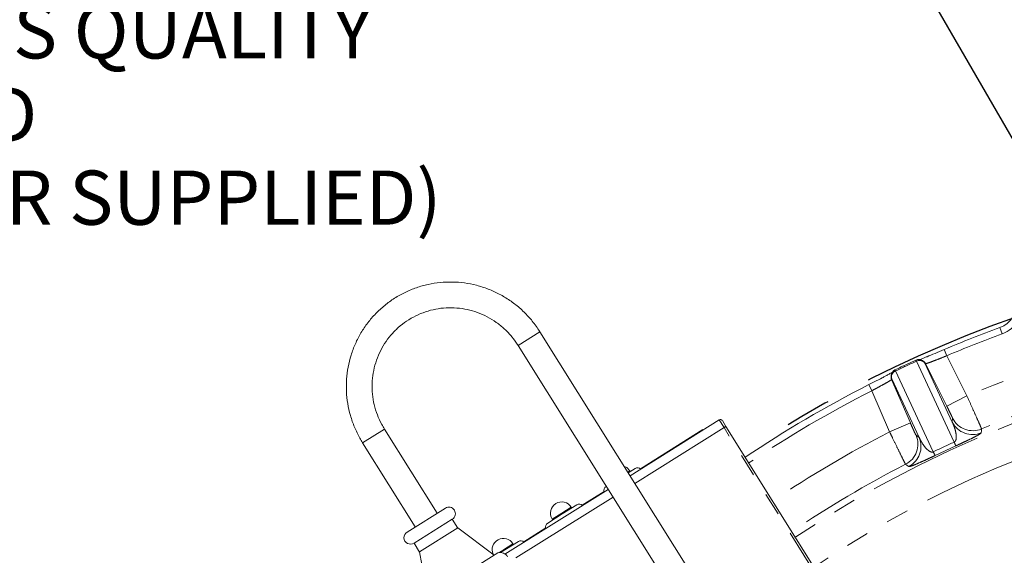
# Model space of a CAD drawing. Units: millimetres. Extents: x 7 to 835, y 10 to 581.
# Drawn here: x 359 to 413, y 279 to 309 of the extents above; entities that cross this region are included whole.
import ezdxf

# ---------------------------------------------------------------- set-up
doc = ezdxf.new("R2010")
doc.units = ezdxf.units.MM
doc.linetypes.add('CENTERX2', pattern=[20.32, 12.7, -2.54, 2.54, -2.54])
doc.linetypes.add('PHANTOM', pattern=[12.7, 6.35, -1.27, 1.27, -1.27, 1.27, -1.27])
doc.layers.add('SLD-0', color=7, linetype='Continuous')
doc.styles.add('SLDTEXTSTYLE0', font='TXT', dxfattribs={"width": 0.605})
doc.dimstyles.new('SLDDIMSTYLE0', dxfattribs={"dimtxt": 3, "dimasz": 3, "dimexe": 0, "dimexo": 0.0625, "dimgap": 0.75, "dimtad": 0, "dimtih": 1, "dimtoh": 1, "dimdec": 1, "dimlfac": 4, "dimrnd": 1e-09, "dimzin": 12, "dimdsep": 46, "dimtxsty": 'SLDTEXTSTYLE0', "dimsah": 1, "dimcen": 0, "dimadec": 0, "dimazin": 3, "dimtfac": 1, "dimtdec": 3, "dimtofl": 0, "dimtmove": 0, "dimatfit": 3, "dimfxl": 1, "dimfrac": 2, "dimtolj": 1, "dimtzin": 12, "dimarcsym": 0})
doc.dimstyles.new('SLDDIMSTYLE2', dxfattribs={"dimtxt": 3, "dimasz": 3, "dimexe": 0, "dimexo": 0.0625, "dimgap": 0.75, "dimtad": 0, "dimtih": 1, "dimtoh": 1, "dimdec": 1, "dimlfac": 4, "dimrnd": 1e-09, "dimzin": 4, "dimdsep": 46, "dimtxsty": 'SLDTEXTSTYLE0', "dimsah": 1, "dimcen": 0, "dimadec": 0, "dimazin": 1, "dimtfac": 1, "dimtdec": 3, "dimtofl": 0, "dimtmove": 0, "dimatfit": 3, "dimfxl": 1, "dimfrac": 2, "dimtolj": 1, "dimtzin": 12, "dimarcsym": 0})

# ---------------------------------------------------------------- blocks, each defined once
blk = doc.blocks.new('_D')
at = {"layer": 'SLD-0'}
for p, q in [((486.575, 272.429), (493.494, 278.266)), ((493.494, 278.266), (496.494, 278.266))]:
    blk.add_line(p, q, dxfattribs=at)
blk.add_solid([(486.575, 272.429), (489.166, 274.011), (488.571, 274.716)], dxfattribs=at)
at = {"layer": 'SLD-0', "char_height": 3, "attachment_point": 1, "style": 'SLDTEXTSTYLE0'}
for s, insert in [('%%c', (498.082, 279.832)), ('530.2', (502.455, 279.832)), ('B.C. REF.', (498.082, 275.23))]:
    blk.add_mtext(s, dxfattribs=dict(at, insert=insert))
blk = doc.blocks.new('_D_7')
at = {"layer": 'SLD-0'}
for p, q in [((399.875, 326.441), (396.875, 326.441)), ((418.015, 295.008), (399.875, 326.441))]:
    blk.add_line(p, q, dxfattribs=at)
blk.add_solid([(418.015, 295.008), (416.915, 297.837), (416.116, 297.375)], dxfattribs=at)
at = {"layer": 'SLD-0', "char_height": 3, "attachment_point": 1, "style": 'SLDTEXTSTYLE0'}
for s, insert in [('%%c', (312.146, 327.997)), ('12.0', (317.662, 327.997)), ('THRU', (327.447, 327.997)), ('12', (312.146, 323.395)), ('HOLES EQUALLY SPACED', (318.218, 323.395)), ('TO S574 OR SERVICE MANUAL VALUES.', (312.146, 318.793)), ('CAPSCREWS PER ISO 898-1 AND TORQUE', (312.146, 314.191)), ('USE 8.8 PROPERTY CLASS QUALITY', (312.146, 309.589)), ('HOLES EQUALLY SPACED', (312.146, 304.987)), ('(SCREWS ARE CUSTOMER SUPPLIED)', (312.146, 300.384))]:
    blk.add_mtext(s, dxfattribs=dict(at, insert=insert))

msp = doc.modelspace()

# ---------------------------------------------------------------- linework, layer by layer
at = {"color": 8, "linetype": 'PHANTOM', "lineweight": 0}
for p, q in [((413.31877863, 291.34276359), (413.18979375, 291.69463945)), ((387.74040745, 291.46230171), (386.53272186, 290.7063061)), ((410.25747802, 290.13272725), (410.11102157, 290.47769715)), ((410.25747802, 290.13272725), (411.37169935, 287.91141028)), ((410.66641159, 285.35212662), (408.57815984, 289.83039695)), ((409.07821105, 289.69634095), (409.04310827, 289.72009687)), ((410.254607, 287.35107237), (409.07821105, 289.69634095)), ((407.20758438, 288.86417802), (407.20321884, 288.82201772)), ((407.20321884, 288.82201772), (408.24362606, 286.41333656)), ((407.42195271, 289.29124871), (409.51020445, 284.81297838)), ((406.11090934, 288.19915052), (405.94078746, 288.53308504)), ((407.09632919, 285.91777244), (406.11090934, 288.19915052)), ((410.254607, 287.35107237), (411.37169935, 287.91141028)), ((410.56279552, 286.46111704), (410.57802567, 286.67398091)), ((377.92918233, 285.32060134), (379.13704366, 286.07670695)), ((397.93127519, 286.15604159), (392.99599579, 283.06662035)), ((397.93127519, 286.15604159), (397.66597495, 286.57985261)), ((397.93127519, 286.15604159), (398.03722794, 286.22236665)), ((404.96173142, 274.92504941), (397.93127519, 286.15604159)), ((407.09632919, 285.91777244), (408.24362606, 286.41333656)), ((408.5544187, 285.73035748), (408.72727163, 285.60519819)), ((410.74997853, 285.14257777), (409.61701239, 284.61426698)), ((392.59890767, 283.7009595), (392.71121759, 283.77126406)), ((391.78813437, 282.31051468), (386.10906663, 278.75549153)), ((388.95201379, 281.41805098), (389.48177758, 281.74967627)), ((388.42225001, 281.08642568), (388.95201379, 281.41805098)), ((385.72257378, 279.39646319), (386.25233756, 279.72808848)), ((385.47015503, 279.23845231), (385.72257378, 279.39646319))]:
    msp.add_line(p, q, dxfattribs=at)
at = {"color": 7, "linetype": 'Continuous', "lineweight": 0}
for p, q in [((396.98612072, 276.69248752), (387.74040753, 291.46230176)), ((386.53272186, 290.7063061), (386.53254611, 290.70619609)), ((386.53254611, 290.70619609), (395.7782593, 275.93638185)), ((409.04310827, 289.72009687), (410.56279552, 286.46111704)), ((408.72727163, 285.60519819), (407.20758438, 288.86417802)), ((382.0553463, 281.41478571), (379.13704371, 286.07670698)), ((397.66597495, 286.57985261), (392.73069556, 283.49043137)), ((393.3035451, 283.87852208), (396.76270679, 286.04391267)), ((396.76270679, 286.04391267), (396.7759718, 286.02272212)), ((397.83825277, 286.54022491), (398.03722794, 286.22236665)), ((398.03722794, 286.22236665), (405.06768417, 274.99137447)), ((377.92918229, 285.32060131), (380.84748488, 280.65868004)), ((392.62543769, 283.6585784), (393.00984561, 283.8992128)), ((392.73774761, 283.72888296), (392.71121759, 283.77126406)), ((391.40612206, 282.89530254), (391.41757627, 282.90247273)), ((391.52283414, 282.7343257), (385.80719686, 279.1564105)), ((390.07410509, 281.85693429), (391.29640827, 282.62208031)), ((380.39188803, 280.37348228), (382.51094315, 281.69998346)), ((388.97854382, 281.37566988), (389.78040559, 281.877625)), ((389.5083076, 281.70729517), (389.48177758, 281.74967627)), ((388.17668204, 280.87371475), (388.97854382, 281.37566988)), ((380.77657337, 279.7589563), (382.89562849, 281.08545747)), ((381.07503613, 279.28216889), (383.19409126, 280.60867007)), ((383.2068487, 280.58829035), (382.89562849, 281.08545747)), ((385.21506136, 279.1013092), (383.19409126, 280.60867007)), ((386.84466508, 279.83534649), (388.06696826, 280.60049252)), ((388.42225001, 281.08642568), (388.44878004, 281.04404458)), ((380.77657337, 279.7589563), (381.08779357, 279.26178918)), ((385.56721663, 279.24022306), (386.55096558, 279.85603721)), ((386.27886759, 279.68570738), (386.25233756, 279.72808848)), ((381.07503613, 279.28216889), (381.54788824, 276.80570612)), ((381.34188424, 276.67675028), (385.42106536, 279.23026504))]:
    msp.add_line(p, q, dxfattribs=at)
at = {"color": 7, "linetype": 'Continuous', "lineweight": 0, "flags": 128}
for points in [[(408.95327346, 289.83879509), (408.92868199, 289.85543853), (408.91814501, 289.86256703)], [(407.17876982, 289.05148561), (407.1757109, 289.02195263), (407.17440189, 289.00929108)], [(392.71121759, 283.77126406), (392.54398422, 283.94875241), (392.39473419, 284.02712194)]]:
    msp.add_lwpolyline(points, dxfattribs=at)
at = {"color": 8, "linetype": 'PHANTOM', "lineweight": 0, "flags": 128}
for points in [[(412.17979259, 286.0829338), (412.17361736, 285.9856681), (412.16634912, 285.87082367)], [(408.1487182, 283.9973716), (408.07022711, 284.05519723), (407.97759112, 284.12341508)]]:
    msp.add_lwpolyline(points, dxfattribs=at)
at = {"color": 7, "linetype": 'Continuous', "lineweight": 0}
for centre, radius, start, end in [((412.68758698, 293.06467941), 1.45918509, 290.131097602, 3.415929174), ((435.9190176, 229.68841705), 66.04081491, 110.1310976024, 113.0035758127), ((408.70798057, 289.55199549), 0.375, 55.914149691, 114.470609653), ((407.55177344, 289.01284725), 0.375, 115.529390347, 174.085850309), ((408.74339277, 289.52870873), 0.37443803, 26.595581785, 55.880425932), ((407.54684961, 288.97075149), 0.37443803, 174.119870386, 203.404418203), ((435.9190176, 229.68841705), 66.04081491, 116.9964241873, 123.8791134658), ((397.73230001, 286.47389986), 0.125, 32.046035161, 122.046035161), ((393.14249572, 283.68730728), 0.25, 43.963356891, 122.046035161), ((391.53877217, 282.68339703), 0.25, 122.046035161, 200.128713431), ((382.70328582, 281.39272046), 0.3625, 302.046035161, 122.046035161), ((388.95201379, 281.41805098), 0.625, 32.046035161, 212.046035161), ((389.91305571, 281.66571949), 0.25, 43.963356891, 122.046035161), ((388.30933216, 280.66180923), 0.25, 122.046035161, 200.128713431), ((380.5842307, 280.06621929), 0.3625, 122.046035161, 302.046035161), ((385.72257378, 279.39646319), 0.625, 32.046035161, 203.054751101), ((386.6836157, 279.6441317), 0.25, 43.963356891, 122.046035161), ((385.52776302, 278.74178207), 0.5, 32.046035161, 102.321401603)]:
    msp.add_arc(centre, radius, start, end, dxfattribs=at)
at = {"color": 8, "linetype": 'PHANTOM', "lineweight": 0}
for centre, radius, start, end in [((412.68758698, 293.06467941), 1.83395665, 290.131097602, 3.415929174), ((435.9190176, 229.68841705), 63.18613594, 67.1392904976, 112.8607095024), ((435.9190176, 229.68841705), 65.66604335, 110.1310976024, 113.0035758127), ((435.9190176, 229.68841705), 60.81334205, 65.367927597, 124.0367445319), ((435.9190176, 229.68841705), 61.18735428, 67.1713812552, 112.8286187448), ((409.00504719, 290.03865318), 0.47497734, 197.835549249, 206.005351403), ((408.75185504, 289.52747545), 0.34918685, 33.478807496, 119.82996098), ((408.70828989, 289.55246456), 0.37443817, 26.595588483, 55.91312481), ((406.98802127, 289.09809855), 0.47497734, 23.994648597, 32.164450751), ((407.55121528, 289.01291181), 0.37443817, 174.08687519, 203.404411517), ((407.54235492, 288.96347628), 0.34918685, 110.17003902, 196.521192504), ((435.9190176, 229.68841705), 65.66604335, 116.9964241873, 123.8895788765), ((435.9190176, 229.68841705), 58.86831115, 98.4659213536, 124.1025461176), ((411.69523916, 287.2357274), 1.25048995, 206.693722803, 292.798463394), ((411.68000886, 287.02286527), 1.25049059, 206.693797087, 292.887288765), ((435.9190176, 229.68841705), 63.18613594, 117.1392904976, 123.9619601073), ((407.40596493, 285.23560598), 1.25048995, 297.201536606, 23.306277197), ((407.57881663, 285.11044793), 1.25049059, 297.112711235, 23.306202913), ((408.72167423, 284.45513848), 2.14163282, 18.722709564, 24.760980314), ((411.44739032, 285.72616076), 2.14163282, 205.239019686, 211.277290436), ((435.9190176, 229.68841705), 61.18735428, 117.1713812552, 124.0245713194)]:
    msp.add_arc(centre, radius, start, end, dxfattribs=at)
for centre, major_axis, start_param, end_param in [((437.24790867, 226.83860094), (-29.24909779, 62.72489263), 6.2739571996, 6.2924134148), ((435.10409284, 231.43602883), (-25.01724089, 53.64964622), 6.2723961386, 6.2939744757)]:
    msp.add_ellipse(centre, major_axis=major_axis, ratio=0.9987556162, start_param=start_param, end_param=end_param, dxfattribs=at)
at = {"color": 7, "linetype": 'Continuous', "lineweight": 0}
for points, knots in [([(387.74040753, 291.46230176), (387.67109911, 291.56838858), (387.47794953, 291.86403267), (387.10968378, 292.31364057), (386.62369317, 292.78962864), (386.08535573, 293.2055781), (385.50324153, 293.5564806), (384.88492043, 293.83738846), (384.2388666, 294.04454469), (383.57382033, 294.17513375), (382.89880697, 294.22740027), (382.22297499, 294.2006504), (381.55548028, 294.0952652), (380.90535822, 293.91269171), (380.28140182, 293.65542103), (379.69204319, 293.32695185), (379.14524262, 292.93174207), (378.64838202, 292.47514758), (378.20816566, 291.96334838), (377.83053112, 291.40326304), (377.5205724, 290.80245577), (377.28247459, 290.16903757), (377.11945622, 289.51155763), (377.03373375, 288.83889603), (377.02646087, 288.16012506), (377.0978228, 287.4844672), (377.24661524, 286.82087768), (377.47181284, 286.17902113), (377.71084978, 285.68145964), (377.87862699, 285.40415874), (377.92918229, 285.32060131)], [0, 0, 0, 0, 0.0207443164, 0.0578105216, 0.0948913199, 0.1319708067, 0.1690474724, 0.2061199454, 0.2431870469, 0.2802478592, 0.3173017861, 0.354348599, 0.3913884658, 0.4284219542, 0.4654500091, 0.5024739025, 0.5394951578, 0.5765151381, 0.6135353508, 0.6505575214, 0.6875832442, 0.7246138884, 0.7616505236, 0.7986938692, 0.8357442679, 0.8728016829, 0.9098657152, 0.9469356362, 0.9840104328, 1, 1, 1, 1]), ([(379.13704371, 286.07670698), (379.08767946, 286.15910589), (378.93731031, 286.41010237), (378.73546215, 286.85760106), (378.56223227, 287.42229918), (378.46609999, 288.00494724), (378.44775305, 288.59432195), (378.50779503, 289.18012222), (378.64508893, 289.75186121), (378.85722677, 290.29936347), (379.14044828, 290.81285655), (379.48973474, 291.28316448), (379.89888266, 291.70186446), (380.36060971, 292.06144101), (380.86667682, 292.35542401), (381.4080286, 292.5785115), (381.9749603, 292.72667761), (382.55729797, 292.79725075), (383.14459494, 292.78896516), (383.726307, 292.70197353), (384.29203648, 292.53787305), (384.83153656, 292.29955659), (385.33558932, 291.99158884), (385.79358593, 291.61850379), (386.20220005, 291.19195235), (386.42275051, 290.86764465), (386.53254611, 290.70619609)], [0, 0, 0, 0, 0.020775745, 0.063285294, 0.1058184311, 0.1483548799, 0.1908984076, 0.2334524409, 0.2760197997, 0.3186024709, 0.3612014087, 0.4038163899, 0.4464459558, 0.4890874674, 0.5317372838, 0.5743906851, 0.6170418843, 0.6596864628, 0.7023206039, 0.7449413867, 0.7875469718, 0.8301366748, 0.8727109383, 0.9152712275, 0.9578198765, 1, 1, 1, 1]), ([(409.01130078, 290.01947863), (409.06044194, 290.03899761), (409.21801017, 290.10158405), (409.60570901, 290.26387836), (409.94251859, 290.40639652), (410.11102157, 290.47769715)], [0, 0, 0, 0, 0.18465666528, 0.59209063094, 1, 1, 1, 1]), ([(407.39010081, 289.35095328), (407.61599306, 289.45809285), (408.00241572, 289.6413712), (408.3913314, 289.81927021), (408.55289748, 289.89317427)], [0, 0, 0, 0, 0.5845729607, 1, 1, 1, 1]), ([(409.01141593, 290.01921077), (408.9473517, 289.99363577), (408.83488611, 289.94873851), (408.77200437, 289.92624227), (408.74494221, 289.91656065)], [0, 0, 0, 0, 0.5696339743, 1, 1, 1, 1]), ([(405.94078746, 288.53308504), (406.03762333, 288.58251328), (406.29703757, 288.71492691), (406.62430894, 288.88275199), (406.79474063, 288.972897), (406.84558393, 288.99978913)], [0, 0, 0, 0, 0.2947506771, 0.7896095114, 1, 1, 1, 1]), ([(407.250048, 289.2195745), (407.22936399, 289.20749622), (407.17619548, 289.17644883), (407.04147921, 289.10283469), (406.90847, 289.03276376), (406.84564562, 288.99966708)], [0, 0, 0, 0, 0.2514886861, 0.6464548602, 1, 1, 1, 1])]:
    msp.add_open_spline(points, degree=3, knots=knots, dxfattribs=at)
at = {"color": 8, "linetype": 'PHANTOM', "lineweight": 0}
for points, knots in [([(410.25747802, 290.13272725), (410.12633043, 290.08014238), (409.86404751, 289.97497758), (409.51333994, 289.83752889), (409.2467197, 289.73821117), (409.10667576, 289.6937372), (409.08590872, 289.69563682), (409.07821105, 289.69634095)], [0, 0, 0, 0, 0.2180775872, 0.4361347786, 0.6540784293, 0.8717779558, 1, 1, 1, 1]), ([(407.20321884, 288.82201772), (407.19078022, 288.80880077), (407.16589953, 288.7823632), (406.97236911, 288.66750771), (406.68854353, 288.50979785), (406.38267292, 288.34442397), (406.18475811, 288.23862698), (406.11090934, 288.19915052)], [0, 0, 0, 0, 0.2173473183, 0.4347549104, 0.6524012467, 0.8702990505, 1, 1, 1, 1]), ([(411.37169935, 287.91141028), (411.46408448, 287.70614208), (411.64891946, 287.29546188), (411.89296447, 286.74743504), (412.07523841, 286.33340857), (412.16546757, 286.12320464), (412.17603177, 286.09350632), (412.17979259, 286.0829338)], [0, 0, 0, 0, 0.2197864872, 0.4397269428, 0.65945147, 0.8787657168, 1, 1, 1, 1]), ([(410.57802567, 286.67398091), (410.57699363, 286.67810433), (410.57409468, 286.68968679), (410.53928528, 286.76812898), (410.46657298, 286.92159935), (410.36789181, 287.12411543), (410.29236781, 287.27542164), (410.254607, 287.35107237)], [0, 0, 0, 0, 0.121159457, 0.3403302424, 0.5599875292, 0.7800007, 1, 1, 1, 1]), ([(408.24362606, 286.41333656), (408.26248646, 286.36980796), (408.31473585, 286.24921965), (408.39788071, 286.06074906), (408.47843031, 285.88249448), (408.53659837, 285.75892212), (408.54847858, 285.73987904), (408.5544187, 285.73035748)], [0, 0, 0, 0, 0.1238979557, 0.3432374781, 0.5622007763, 0.7811000297, 1, 1, 1, 1]), ([(410.66641159, 285.35212662), (410.6726224, 285.35503128), (410.68643012, 285.36148883), (410.70795621, 285.37798297), (410.74075478, 285.41530711), (410.79353444, 285.54679525), (410.77956704, 285.78476917), (410.71111642, 286.11553421), (410.61225246, 286.345884), (410.56279552, 286.46111704)], [0, 0, 0, 0, 0.0082953239, 0.0184419427, 0.0354880715, 0.0869295988, 0.3126251916, 0.6561390787, 1, 1, 1, 1]), ([(407.97759112, 284.12341508), (407.96315515, 284.14952735), (407.93428482, 284.20174898), (407.77219474, 284.52757082), (407.54290365, 284.99537699), (407.30321304, 285.48882919), (407.15118927, 285.80402814), (407.09632919, 285.91777244)], [0, 0, 0, 0, 0.2190433966, 0.4380623605, 0.6570347512, 0.8762358142, 1, 1, 1, 1]), ([(408.72727163, 285.60519819), (408.79665974, 285.47341496), (408.9202556, 285.23867937), (409.12361637, 284.98128466), (409.28890016, 284.84576862), (409.38922161, 284.80108268), (409.44803787, 284.79682425), (409.47432903, 284.79951226), (409.4963465, 284.80621151), (409.5064501, 284.81114512), (409.51020445, 284.81297838)], [0, 0, 0, 0, 0.40856736027, 0.72775044786, 0.88409355847, 0.95629909595, 0.97124744306, 0.98631857167, 0.99491616935, 1, 1, 1, 1]), ([(412.16634912, 285.87082367), (412.15534898, 285.85575633), (412.13337484, 285.82565746), (411.96127483, 285.72512049), (411.70809444, 285.59376991), (411.42041295, 285.45335128), (411.1015376, 285.30342524), (410.88126867, 285.20215375), (410.76910397, 285.15125638), (410.74997853, 285.14257777)], [0, 0, 0, 0, 0.234905208, 0.4692519983, 0.6306492975, 0.7922427504, 0.8951196742, 0.9821166399, 1, 1, 1, 1]), ([(409.61701239, 284.61426698), (409.52432576, 284.57004629), (409.41219788, 284.5165502), (409.20373786, 284.41871574), (408.94076882, 284.29711277), (408.66075802, 284.1727392), (408.44417731, 284.08238579), (408.22828852, 284.00021083), (408.18159446, 283.99854469), (408.1487182, 283.9973716)], [0, 0, 0, 0, 0.08687187406, 0.10509344988, 0.20955821358, 0.37522052006, 0.51765108017, 0.66038866002, 1, 1, 1, 1])]:
    msp.add_open_spline(points, degree=3, knots=knots, dxfattribs=at)
at = {"layer": 'SLD-0', "linetype": 'CENTERX2'}
msp.add_arc((435.9190176, 229.68841705), 66.27834364, 325.4187009523, 121.8081135474, dxfattribs=at)

# ---------------------------------------------------------------- dimensions: what is measured, and where the dimension line sits
at = {"layer": 'SLD-0'}
for p1, p2, text, dimstyle, picture, middle in [((419.51469202, 292.40921119), (418.01514796, 295.00755059), '<> THRU\\P12 HOLES EQUALLY SPACED\\PTO S574 OR SERVICE MANUAL VALUES.\\PCAPSCREWS PER ISO 898-1 AND TORQUE\\PUSE 8.8 PROPERTY CLASS QUALITY\\PHOLES EQUALLY SPACED\\P(SCREWS ARE CUSTOMER SUPPLIED)', 'SLDDIMSTYLE2', '_D_7', (352.92273474, 326.44072321)), ((385.26255393, 186.94802019), (486.57548127, 272.42881391), '<> \\PB.C. REF.', 'SLDDIMSTYLE0', '_D', (507.35633349, 278.26628117))]:
    dim = msp.add_diameter_dim_2p(p1=p1, p2=p2, text=text, dimstyle=dimstyle, dxfattribs=at)
    dim.commit()
    dim.dimension.update_dxf_attribs({"geometry": picture, "text_midpoint": middle, "dimtype": 163})

doc.saveas('drawing.dxf')
